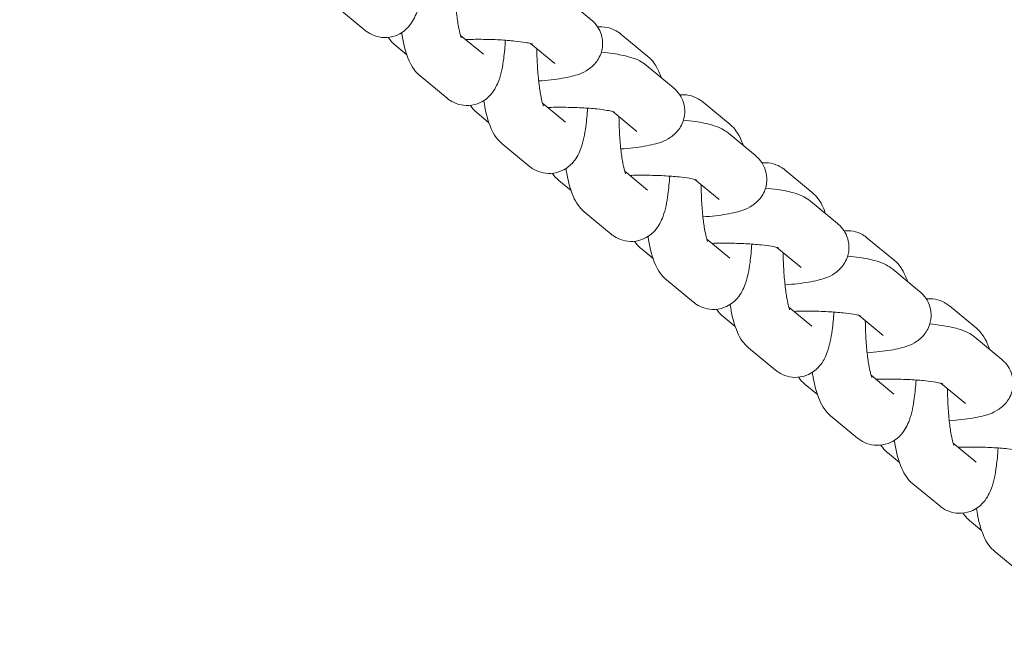
# Model space of a CAD drawing. Extents: x 0 to 15734, y 0 to 12308.
# Drawn here: x 5869 to 5938, y 9307 to 9350 of the extents above; entities that cross this region are included whole.
import ezdxf

# ---------------------------------------------------------------- set-up
doc = ezdxf.new("R2010")
doc.units = 0
doc.header["$MEASUREMENT"] = 0
doc.layers.get('0').update_dxf_attribs({"linetype": 'CONTINUOUS'})
doc.layers.get('Defpoints').update_dxf_attribs({"linetype": 'CONTINUOUS'})
doc.layers.add('B', color=3, linetype='CONTINUOUS')
doc.styles.add('KATALOG', font='PlutoSansLight.ttf')
doc.dimstyles.new('KATALOG', dxfattribs={"dimscale": 200, "dimtxt": 1.75, "dimasz": 1, "dimexe": 0, "dimexo": 0, "dimgap": 0.3, "dimtad": 1, "dimlfac": 0.001, "dimzin": 0, "dimtxsty": 'KATALOG', "dimblk1": 'KATPFEIL', "dimblk2": 'KATPFEIL', "dimsah": 1, "dimcen": 1, "dimse1": 1, "dimse2": 1, "dimclrd": 256, "dimclre": 256, "dimclrt": 3, "dimadec": 0, "dimazin": 0, "dimtfac": 1, "dimtmove": 0, "dimatfit": 3, "dimldrblk": 'KATPFEIL', "dimfxl": 1, "dimtvp": 1, "dimtolj": 1, "dimtzin": 0, "dimarcsym": 0})

# ---------------------------------------------------------------- blocks, each defined once
blk = doc.blocks.new('KATPFEIL')
at = {"layer": 'B', "ltscale": 1000}
for p, q in [((0, -1), (0, 1)), ((-1, 0), (0, 0)), ((1, 0), (0, 0))]:
    blk.add_line(p, q, dxfattribs=at)
blk = doc.blocks.new('*D5')
at = {"layer": 'B', "lineweight": -2, "ltscale": 100, "transparency": 16777216}
blk.add_line((5969.524, 6443.693), (12431.5, 6443.693), dxfattribs=at)
at = {"layer": 'Defpoints', "color": 0, "ltscale": 100, "transparency": 16777216}
for p in [(12631.5, 9728.913), (5769.524, 9427.5), (12631.5, 6443.693)]:
    blk.add_point(p, dxfattribs=at)
at = {"layer": 'B', "lineweight": -2, "ltscale": 100, "transparency": 16777216, "xscale": 200, "yscale": 200, "zscale": 200, "rotation": 180}
blk.add_blockref('KATPFEIL', (5769.524, 6443.693), dxfattribs=at)
at = {"layer": 'B', "lineweight": -2, "ltscale": 100, "transparency": 16777216, "xscale": 200, "yscale": 200, "zscale": 200}
blk.add_blockref('KATPFEIL', (12631.5, 6443.693), dxfattribs=at)
at = {"layer": 'B', "color": 3, "ltscale": 100, "transparency": 16777216, "insert": (9200.512, 6725.017), "char_height": 350, "attachment_point": 5, "style": 'KATALOG'}
blk.add_mtext('\\A1;6,86', dxfattribs=at)
blk = doc.blocks.new('831000039dMA')
at = {"color": 0, "linetype": 'Continuous', "lineweight": 0}
for p, q in [((-3366.623, -900.211), (-3368.513, -898.646)), ((-3382.497, -900.953), (-3384.387, -899.388)), ((-3374.186, -902.642), (-3375.794, -901.31)), ((-3364.535, -901.225), (-3362.645, -902.79)), ((-3380.409, -901.967), (-3379.559, -902.671)), ((-3369.174, -903.292), (-3370.873, -901.886)), ((-3360.862, -904.981), (-3362.753, -903.416)), ((-3376.737, -905.723), (-3378.627, -904.158)), ((-3368.425, -907.411), (-3370.033, -906.079)), ((-3358.774, -905.995), (-3356.884, -907.56)), ((-3374.648, -906.736), (-3373.798, -907.44)), ((-3363.413, -908.062), (-3365.112, -906.655)), ((-3355.102, -909.751), (-3356.992, -908.186)), ((-3370.976, -910.492), (-3372.866, -908.927)), ((-3362.664, -912.181), (-3364.273, -910.849)), ((-3353.014, -910.764), (-3351.123, -912.329)), ((-3368.888, -911.506), (-3368.038, -912.21)), ((-3357.653, -912.832), (-3359.352, -911.425)), ((-3349.341, -914.52), (-3351.231, -912.955)), ((-3365.215, -915.262), (-3367.105, -913.697)), ((-3356.904, -916.951), (-3358.512, -915.619)), ((-3347.253, -915.534), (-3345.363, -917.099)), ((-3363.127, -916.276), (-3362.277, -916.98)), ((-3351.892, -917.601), (-3353.591, -916.195)), ((-3343.58, -919.29), (-3345.471, -917.725)), ((-3359.455, -920.032), (-3361.345, -918.467)), ((-3351.143, -921.72), (-3352.752, -920.388)), ((-3341.492, -920.304), (-3339.602, -921.869)), ((-3357.366, -921.045), (-3356.516, -921.749)), ((-3346.131, -922.371), (-3347.83, -920.964)), ((-3337.82, -924.06), (-3339.71, -922.495)), ((-3353.694, -924.801), (-3355.584, -923.236)), ((-3345.382, -926.49), (-3346.991, -925.158)), ((-3351.606, -925.815), (-3350.756, -926.519)), ((-3340.371, -927.141), (-3342.07, -925.734)), ((-3347.933, -929.571), (-3349.823, -928.006)), ((-3339.622, -931.26), (-3341.23, -929.928)), ((-3345.845, -930.585), (-3344.995, -931.289)), ((-3342.173, -934.341), (-3344.063, -932.776)), ((-3340.084, -935.355), (-3339.234, -936.058)), ((-3336.412, -939.11), (-3338.302, -937.545))]:
    blk.add_line(p, q, dxfattribs=at)
for points, knots in [([(-3378.4, -896.882), (-3378.428, -897.336), (-3378.468, -897.766), (-3378.598, -898.724), (-3378.689, -899.208), (-3378.924, -899.861), (-3378.992, -900.024), (-3379.17, -900.351), (-3379.27, -900.512), (-3379.59, -900.879), (-3379.824, -901.097), (-3380.409, -901.368), (-3380.682, -901.445), (-3381.212, -901.476), (-3381.461, -901.446), (-3381.917, -901.317), (-3382.118, -901.217), (-3382.361, -901.06), (-3382.433, -901.006), (-3382.497, -900.953)], [5.157525, 5.157525, 5.157525, 5.157525, 5.445907, 5.445907, 5.848812, 5.848812, 5.979219, 5.979219, 6.087118, 6.087118, 6.201748, 6.201748, 6.272575, 6.272575, 6.33381, 6.33381, 6.400075, 6.400075, 6.432843, 6.432843, 6.432843, 6.432843]), ([(-3375.737, -901.48), (-3375.737, -901.48), (-3375.747, -901.456), (-3375.781, -901.358), (-3375.808, -901.267), (-3375.874, -901), (-3375.915, -900.804), (-3375.999, -900.307), (-3376.042, -899.992), (-3376.117, -899.279), (-3376.147, -898.874), (-3376.183, -898.136), (-3376.193, -897.805), (-3376.196, -897.478)], [0.394463, 0.394463, 0.394463, 0.394463, 0.510856, 0.510856, 0.672906, 0.672906, 0.889289, 0.889289, 1.150352, 1.150352, 1.436368, 1.436368, 1.660552, 1.660552, 1.660552, 1.660552]), ([(-3370.307, -904.513), (-3369.999, -904.491), (-3369.702, -904.463), (-3368.891, -904.369), (-3368.421, -904.293), (-3367.621, -904.09), (-3367.299, -904.023), (-3366.711, -903.624), (-3366.604, -903.542), (-3366.327, -903.274), (-3366.14, -903.053), (-3365.903, -902.509), (-3365.834, -902.245), (-3365.813, -901.733), (-3365.846, -901.492), (-3365.975, -901.054), (-3366.074, -900.861), (-3366.305, -900.512), (-3366.439, -900.373), (-3366.581, -900.246), (-3366.602, -900.228), (-3366.623, -900.211)], [5.174524, 5.174524, 5.174524, 5.174524, 5.374542, 5.374542, 5.750781, 5.750781, 6.06494, 6.06494, 6.12811, 6.12811, 6.217577, 6.217577, 6.276816, 6.276816, 6.327927, 6.327927, 6.382977, 6.382977, 6.452015, 6.452015, 6.464193, 6.464193, 6.464193, 6.464193]), ([(-3366.165, -900.724), (-3366.132, -900.721), (-3366.099, -900.718), (-3365.82, -900.702), (-3365.571, -900.732), (-3365.115, -900.861), (-3364.914, -900.961), (-3364.671, -901.118), (-3364.599, -901.172), (-3364.535, -901.225)], [3.1227612, 3.1227612, 3.1227612, 3.1227612, 3.1309827, 3.1309827, 3.1922172, 3.1922172, 3.2584827, 3.2584827, 3.2912506, 3.2912506, 3.2912506, 3.2912506]), ([(-3380.868, -901.454), (-3380.864, -901.46), (-3380.86, -901.466), (-3380.727, -901.666), (-3380.594, -901.805), (-3380.451, -901.931), (-3380.43, -901.95), (-3380.409, -901.967)], [3.23923453, 3.23923453, 3.23923453, 3.23923453, 3.24138478, 3.24138478, 3.31042237, 3.31042237, 3.32260062, 3.32260062, 3.32260062, 3.32260062]), ([(-3378.627, -904.158), (-3378.816, -904.001), (-3378.943, -903.85), (-3379.212, -903.485), (-3379.311, -903.287), (-3379.643, -902.536), (-3379.766, -901.992), (-3379.893, -901.269), (-3379.906, -901.194), (-3379.918, -901.118)], [0.149658, 0.149658, 0.149658, 0.149658, 0.2460652, 0.2460652, 0.4040842, 0.4040842, 0.8664664, 0.8664664, 0.9194725, 0.9194725, 0.9194725, 0.9194725]), ([(-3372.64, -901.652), (-3372.667, -902.105), (-3372.707, -902.536), (-3372.837, -903.493), (-3372.928, -903.977), (-3373.163, -904.631), (-3373.231, -904.794), (-3373.409, -905.121), (-3373.509, -905.282), (-3373.829, -905.649), (-3374.063, -905.867), (-3374.648, -906.138), (-3374.921, -906.214), (-3375.451, -906.246), (-3375.7, -906.216), (-3376.157, -906.087), (-3376.358, -905.987), (-3376.601, -905.829), (-3376.672, -905.776), (-3376.737, -905.723)], [5.157525, 5.157525, 5.157525, 5.157525, 5.445907, 5.445907, 5.848812, 5.848812, 5.979219, 5.979219, 6.087118, 6.087118, 6.201748, 6.201748, 6.272575, 6.272575, 6.33381, 6.33381, 6.400075, 6.400075, 6.432843, 6.432843, 6.432843, 6.432843]), ([(-3370.761, -901.918), (-3370.761, -901.918), (-3370.764, -901.918), (-3370.784, -901.911), (-3370.827, -901.897), (-3370.978, -901.859), (-3371.105, -901.832), (-3371.459, -901.772), (-3371.706, -901.738), (-3372.305, -901.675), (-3372.667, -901.647), (-3373.461, -901.605), (-3373.896, -901.592), (-3374.705, -901.587), (-3375.079, -901.591), (-3375.44, -901.603)], [0.382828, 0.382828, 0.382828, 0.382828, 0.417378, 0.417378, 0.546917, 0.546917, 0.730042, 0.730042, 0.969211, 0.969211, 1.246186, 1.246186, 1.540875, 1.540875, 1.792149, 1.792149, 1.792149, 1.792149]), ([(-3369.976, -906.249), (-3369.976, -906.249), (-3369.986, -906.226), (-3370.02, -906.127), (-3370.047, -906.037), (-3370.114, -905.769), (-3370.154, -905.574), (-3370.239, -905.077), (-3370.281, -904.762), (-3370.356, -904.048), (-3370.387, -903.644), (-3370.423, -902.905), (-3370.432, -902.575), (-3370.435, -902.248)], [0.394463, 0.394463, 0.394463, 0.394463, 0.510856, 0.510856, 0.672906, 0.672906, 0.889289, 0.889289, 1.150352, 1.150352, 1.436368, 1.436368, 1.660552, 1.660552, 1.660552, 1.660552]), ([(-3362.753, -903.416), (-3362.928, -903.271), (-3363.079, -903.182), (-3363.484, -902.971), (-3363.707, -902.897), (-3364.297, -902.726), (-3364.67, -902.653), (-3365.346, -902.552), (-3365.621, -902.519), (-3365.911, -902.49)], [0.181008, 0.181008, 0.181008, 0.181008, 0.2834658, 0.2834658, 0.4829642, 0.4829642, 0.7971234, 0.7971234, 0.9940309, 0.9940309, 0.9940309, 0.9940309]), ([(-3362.645, -902.79), (-3362.456, -902.947), (-3362.328, -903.098), (-3362.06, -903.463), (-3361.961, -903.66), (-3361.813, -903.995), (-3361.76, -904.135), (-3361.713, -904.277)], [3.2912506, 3.2912506, 3.2912506, 3.2912506, 3.3876578, 3.3876578, 3.5456769, 3.5456769, 3.6641965, 3.6641965, 3.6641965, 3.6641965]), ([(-3364.546, -909.283), (-3364.238, -909.26), (-3363.941, -909.233), (-3363.13, -909.139), (-3362.661, -909.063), (-3361.86, -908.859), (-3361.539, -908.793), (-3360.95, -908.393), (-3360.844, -908.312), (-3360.566, -908.044), (-3360.379, -907.823), (-3360.142, -907.279), (-3360.074, -907.014), (-3360.052, -906.502), (-3360.085, -906.262), (-3360.215, -905.824), (-3360.313, -905.631), (-3360.545, -905.281), (-3360.678, -905.143), (-3360.821, -905.016), (-3360.842, -904.998), (-3360.862, -904.981)], [5.174524, 5.174524, 5.174524, 5.174524, 5.374542, 5.374542, 5.750781, 5.750781, 6.06494, 6.06494, 6.12811, 6.12811, 6.217577, 6.217577, 6.276816, 6.276816, 6.327927, 6.327927, 6.382977, 6.382977, 6.452015, 6.452015, 6.464193, 6.464193, 6.464193, 6.464193]), ([(-3360.404, -905.494), (-3360.371, -905.491), (-3360.338, -905.488), (-3360.06, -905.471), (-3359.811, -905.502), (-3359.354, -905.63), (-3359.153, -905.731), (-3358.91, -905.888), (-3358.839, -905.942), (-3358.774, -905.995)], [3.1227612, 3.1227612, 3.1227612, 3.1227612, 3.1309827, 3.1309827, 3.1922172, 3.1922172, 3.2584827, 3.2584827, 3.2912506, 3.2912506, 3.2912506, 3.2912506]), ([(-3375.107, -906.223), (-3375.103, -906.229), (-3375.099, -906.235), (-3374.966, -906.436), (-3374.833, -906.574), (-3374.69, -906.701), (-3374.669, -906.719), (-3374.648, -906.736)], [3.23923453, 3.23923453, 3.23923453, 3.23923453, 3.24138478, 3.24138478, 3.31042237, 3.31042237, 3.32260062, 3.32260062, 3.32260062, 3.32260062]), ([(-3372.866, -908.927), (-3373.055, -908.771), (-3373.183, -908.619), (-3373.451, -908.255), (-3373.55, -908.057), (-3373.882, -907.306), (-3374.005, -906.762), (-3374.133, -906.039), (-3374.145, -905.964), (-3374.158, -905.888)], [0.149658, 0.149658, 0.149658, 0.149658, 0.2460652, 0.2460652, 0.4040842, 0.4040842, 0.8664664, 0.8664664, 0.9194725, 0.9194725, 0.9194725, 0.9194725]), ([(-3366.879, -906.421), (-3366.906, -906.875), (-3366.947, -907.305), (-3367.077, -908.263), (-3367.168, -908.747), (-3367.403, -909.401), (-3367.47, -909.563), (-3367.648, -909.891), (-3367.748, -910.052), (-3368.068, -910.418), (-3368.303, -910.637), (-3368.888, -910.908), (-3369.161, -910.984), (-3369.691, -911.016), (-3369.94, -910.985), (-3370.396, -910.857), (-3370.597, -910.756), (-3370.84, -910.599), (-3370.912, -910.545), (-3370.976, -910.492)], [5.157525, 5.157525, 5.157525, 5.157525, 5.445907, 5.445907, 5.848812, 5.848812, 5.979219, 5.979219, 6.087118, 6.087118, 6.201748, 6.201748, 6.272575, 6.272575, 6.33381, 6.33381, 6.400075, 6.400075, 6.432843, 6.432843, 6.432843, 6.432843]), ([(-3365.001, -906.688), (-3365.001, -906.688), (-3365.003, -906.687), (-3365.023, -906.68), (-3365.066, -906.667), (-3365.218, -906.629), (-3365.344, -906.602), (-3365.699, -906.542), (-3365.945, -906.508), (-3366.544, -906.445), (-3366.907, -906.416), (-3367.701, -906.374), (-3368.135, -906.362), (-3368.944, -906.356), (-3369.318, -906.361), (-3369.679, -906.373)], [0.382828, 0.382828, 0.382828, 0.382828, 0.417378, 0.417378, 0.546917, 0.546917, 0.730042, 0.730042, 0.969211, 0.969211, 1.246186, 1.246186, 1.540875, 1.540875, 1.792149, 1.792149, 1.792149, 1.792149]), ([(-3364.215, -911.019), (-3364.215, -911.019), (-3364.226, -910.995), (-3364.259, -910.897), (-3364.287, -910.806), (-3364.353, -910.539), (-3364.394, -910.343), (-3364.478, -909.847), (-3364.521, -909.532), (-3364.595, -908.818), (-3364.626, -908.414), (-3364.662, -907.675), (-3364.672, -907.344), (-3364.674, -907.018)], [0.394463, 0.394463, 0.394463, 0.394463, 0.510856, 0.510856, 0.672906, 0.672906, 0.889289, 0.889289, 1.150352, 1.150352, 1.436368, 1.436368, 1.660552, 1.660552, 1.660552, 1.660552]), ([(-3356.992, -908.186), (-3357.167, -908.041), (-3357.318, -907.952), (-3357.723, -907.741), (-3357.946, -907.667), (-3358.537, -907.495), (-3358.909, -907.423), (-3359.585, -907.322), (-3359.861, -907.288), (-3360.15, -907.259)], [0.181008, 0.181008, 0.181008, 0.181008, 0.2834658, 0.2834658, 0.4829642, 0.4829642, 0.7971234, 0.7971234, 0.9940309, 0.9940309, 0.9940309, 0.9940309]), ([(-3356.884, -907.56), (-3356.695, -907.716), (-3356.567, -907.868), (-3356.299, -908.232), (-3356.2, -908.43), (-3356.052, -908.765), (-3355.999, -908.905), (-3355.952, -909.047)], [3.2912506, 3.2912506, 3.2912506, 3.2912506, 3.3876578, 3.3876578, 3.5456769, 3.5456769, 3.6641965, 3.6641965, 3.6641965, 3.6641965]), ([(-3358.786, -914.052), (-3358.477, -914.03), (-3358.181, -914.002), (-3357.37, -913.908), (-3356.9, -913.833), (-3356.099, -913.629), (-3355.778, -913.563), (-3355.19, -913.163), (-3355.083, -913.081), (-3354.805, -912.814), (-3354.618, -912.593), (-3354.382, -912.049), (-3354.313, -911.784), (-3354.292, -911.272), (-3354.324, -911.032), (-3354.454, -910.593), (-3354.553, -910.4), (-3354.784, -910.051), (-3354.917, -909.913), (-3355.06, -909.786), (-3355.081, -909.768), (-3355.102, -909.751)], [5.174524, 5.174524, 5.174524, 5.174524, 5.374542, 5.374542, 5.750781, 5.750781, 6.06494, 6.06494, 6.12811, 6.12811, 6.217577, 6.217577, 6.276816, 6.276816, 6.327927, 6.327927, 6.382977, 6.382977, 6.452015, 6.452015, 6.464193, 6.464193, 6.464193, 6.464193]), ([(-3354.643, -910.264), (-3354.611, -910.26), (-3354.578, -910.258), (-3354.299, -910.241), (-3354.05, -910.271), (-3353.594, -910.4), (-3353.393, -910.5), (-3353.15, -910.658), (-3353.078, -910.711), (-3353.014, -910.764)], [3.1227612, 3.1227612, 3.1227612, 3.1227612, 3.1309827, 3.1309827, 3.1922172, 3.1922172, 3.2584827, 3.2584827, 3.2912506, 3.2912506, 3.2912506, 3.2912506]), ([(-3369.346, -910.993), (-3369.342, -910.999), (-3369.338, -911.005), (-3369.206, -911.206), (-3369.072, -911.344), (-3368.93, -911.471), (-3368.909, -911.489), (-3368.888, -911.506)], [3.23923453, 3.23923453, 3.23923453, 3.23923453, 3.24138478, 3.24138478, 3.31042237, 3.31042237, 3.32260062, 3.32260062, 3.32260062, 3.32260062]), ([(-3367.105, -913.697), (-3367.294, -913.54), (-3367.422, -913.389), (-3367.69, -913.024), (-3367.79, -912.827), (-3368.122, -912.076), (-3368.245, -911.531), (-3368.372, -910.809), (-3368.385, -910.734), (-3368.397, -910.657)], [0.149658, 0.149658, 0.149658, 0.149658, 0.2460652, 0.2460652, 0.4040842, 0.4040842, 0.8664664, 0.8664664, 0.9194725, 0.9194725, 0.9194725, 0.9194725]), ([(-3359.24, -911.458), (-3359.24, -911.458), (-3359.242, -911.457), (-3359.262, -911.45), (-3359.306, -911.436), (-3359.457, -911.399), (-3359.584, -911.372), (-3359.938, -911.311), (-3360.185, -911.278), (-3360.783, -911.214), (-3361.146, -911.186), (-3361.94, -911.144), (-3362.374, -911.131), (-3363.183, -911.126), (-3363.557, -911.131), (-3363.919, -911.142)], [0.382828, 0.382828, 0.382828, 0.382828, 0.417378, 0.417378, 0.546917, 0.546917, 0.730042, 0.730042, 0.969211, 0.969211, 1.246186, 1.246186, 1.540875, 1.540875, 1.792149, 1.792149, 1.792149, 1.792149]), ([(-3361.118, -911.191), (-3361.146, -911.645), (-3361.186, -912.075), (-3361.316, -913.033), (-3361.407, -913.517), (-3361.642, -914.17), (-3361.71, -914.333), (-3361.888, -914.661), (-3361.988, -914.821), (-3362.308, -915.188), (-3362.542, -915.406), (-3363.127, -915.677), (-3363.4, -915.754), (-3363.93, -915.785), (-3364.179, -915.755), (-3364.635, -915.626), (-3364.836, -915.526), (-3365.079, -915.369), (-3365.151, -915.315), (-3365.215, -915.262)], [5.157525, 5.157525, 5.157525, 5.157525, 5.445907, 5.445907, 5.848812, 5.848812, 5.979219, 5.979219, 6.087118, 6.087118, 6.201748, 6.201748, 6.272575, 6.272575, 6.33381, 6.33381, 6.400075, 6.400075, 6.432843, 6.432843, 6.432843, 6.432843]), ([(-3358.455, -915.789), (-3358.455, -915.789), (-3358.465, -915.765), (-3358.499, -915.667), (-3358.526, -915.576), (-3358.592, -915.309), (-3358.633, -915.113), (-3358.717, -914.616), (-3358.76, -914.301), (-3358.835, -913.588), (-3358.865, -913.183), (-3358.901, -912.445), (-3358.911, -912.114), (-3358.914, -911.787)], [0.394463, 0.394463, 0.394463, 0.394463, 0.510856, 0.510856, 0.672906, 0.672906, 0.889289, 0.889289, 1.150352, 1.150352, 1.436368, 1.436368, 1.660552, 1.660552, 1.660552, 1.660552]), ([(-3351.231, -912.955), (-3351.406, -912.81), (-3351.557, -912.722), (-3351.962, -912.511), (-3352.186, -912.436), (-3352.776, -912.265), (-3353.148, -912.193), (-3353.825, -912.092), (-3354.1, -912.058), (-3354.389, -912.029)], [0.181008, 0.181008, 0.181008, 0.181008, 0.2834658, 0.2834658, 0.4829642, 0.4829642, 0.7971234, 0.7971234, 0.9940309, 0.9940309, 0.9940309, 0.9940309]), ([(-3351.123, -912.329), (-3350.934, -912.486), (-3350.807, -912.637), (-3350.539, -913.002), (-3350.439, -913.2), (-3350.291, -913.534), (-3350.239, -913.674), (-3350.191, -913.816)], [3.2912506, 3.2912506, 3.2912506, 3.2912506, 3.3876578, 3.3876578, 3.5456769, 3.5456769, 3.6641965, 3.6641965, 3.6641965, 3.6641965]), ([(-3353.025, -918.822), (-3352.717, -918.8), (-3352.42, -918.772), (-3351.609, -918.678), (-3351.139, -918.603), (-3350.339, -918.399), (-3350.017, -918.332), (-3349.429, -917.933), (-3349.322, -917.851), (-3349.045, -917.583), (-3348.858, -917.363), (-3348.621, -916.818), (-3348.552, -916.554), (-3348.531, -916.042), (-3348.564, -915.801), (-3348.693, -915.363), (-3348.792, -915.17), (-3349.023, -914.821), (-3349.157, -914.682), (-3349.299, -914.556), (-3349.32, -914.537), (-3349.341, -914.52)], [5.174524, 5.174524, 5.174524, 5.174524, 5.374542, 5.374542, 5.750781, 5.750781, 6.06494, 6.06494, 6.12811, 6.12811, 6.217577, 6.217577, 6.276816, 6.276816, 6.327927, 6.327927, 6.382977, 6.382977, 6.452015, 6.452015, 6.464193, 6.464193, 6.464193, 6.464193]), ([(-3348.883, -915.033), (-3348.85, -915.03), (-3348.817, -915.027), (-3348.538, -915.011), (-3348.289, -915.041), (-3347.833, -915.17), (-3347.632, -915.27), (-3347.389, -915.427), (-3347.317, -915.481), (-3347.253, -915.534)], [3.1227612, 3.1227612, 3.1227612, 3.1227612, 3.1309827, 3.1309827, 3.1922172, 3.1922172, 3.2584827, 3.2584827, 3.2912506, 3.2912506, 3.2912506, 3.2912506]), ([(-3363.586, -915.763), (-3363.582, -915.769), (-3363.578, -915.775), (-3363.445, -915.975), (-3363.312, -916.114), (-3363.169, -916.241), (-3363.148, -916.259), (-3363.127, -916.276)], [3.23923453, 3.23923453, 3.23923453, 3.23923453, 3.24138478, 3.24138478, 3.31042237, 3.31042237, 3.32260062, 3.32260062, 3.32260062, 3.32260062]), ([(-3361.345, -918.467), (-3361.534, -918.31), (-3361.661, -918.159), (-3361.93, -917.794), (-3362.029, -917.597), (-3362.361, -916.845), (-3362.484, -916.301), (-3362.611, -915.579), (-3362.624, -915.503), (-3362.636, -915.427)], [0.149658, 0.149658, 0.149658, 0.149658, 0.2460652, 0.2460652, 0.4040842, 0.4040842, 0.8664664, 0.8664664, 0.9194725, 0.9194725, 0.9194725, 0.9194725]), ([(-3355.358, -915.961), (-3355.385, -916.414), (-3355.425, -916.845), (-3355.555, -917.802), (-3355.646, -918.286), (-3355.881, -918.94), (-3355.949, -919.103), (-3356.127, -919.43), (-3356.227, -919.591), (-3356.547, -919.958), (-3356.781, -920.176), (-3357.366, -920.447), (-3357.639, -920.523), (-3358.169, -920.555), (-3358.418, -920.525), (-3358.875, -920.396), (-3359.076, -920.296), (-3359.319, -920.138), (-3359.39, -920.085), (-3359.455, -920.032)], [5.157525, 5.157525, 5.157525, 5.157525, 5.445907, 5.445907, 5.848812, 5.848812, 5.979219, 5.979219, 6.087118, 6.087118, 6.201748, 6.201748, 6.272575, 6.272575, 6.33381, 6.33381, 6.400075, 6.400075, 6.432843, 6.432843, 6.432843, 6.432843]), ([(-3353.479, -916.227), (-3353.479, -916.227), (-3353.482, -916.227), (-3353.502, -916.22), (-3353.545, -916.206), (-3353.696, -916.168), (-3353.823, -916.141), (-3354.177, -916.081), (-3354.424, -916.047), (-3355.023, -915.984), (-3355.385, -915.956), (-3356.179, -915.914), (-3356.614, -915.901), (-3357.423, -915.896), (-3357.797, -915.9), (-3358.158, -915.912)], [0.382828, 0.382828, 0.382828, 0.382828, 0.417378, 0.417378, 0.546917, 0.546917, 0.730042, 0.730042, 0.969211, 0.969211, 1.246186, 1.246186, 1.540875, 1.540875, 1.792149, 1.792149, 1.792149, 1.792149]), ([(-3352.694, -920.558), (-3352.694, -920.558), (-3352.704, -920.535), (-3352.738, -920.436), (-3352.765, -920.346), (-3352.832, -920.078), (-3352.872, -919.883), (-3352.957, -919.386), (-3352.999, -919.071), (-3353.074, -918.357), (-3353.105, -917.953), (-3353.141, -917.214), (-3353.15, -916.884), (-3353.153, -916.557)], [0.394463, 0.394463, 0.394463, 0.394463, 0.510856, 0.510856, 0.672906, 0.672906, 0.889289, 0.889289, 1.150352, 1.150352, 1.436368, 1.436368, 1.660552, 1.660552, 1.660552, 1.660552]), ([(-3345.471, -917.725), (-3345.646, -917.58), (-3345.797, -917.491), (-3346.202, -917.28), (-3346.425, -917.206), (-3347.015, -917.035), (-3347.388, -916.963), (-3348.064, -916.861), (-3348.339, -916.828), (-3348.629, -916.799)], [0.181008, 0.181008, 0.181008, 0.181008, 0.2834658, 0.2834658, 0.4829642, 0.4829642, 0.7971234, 0.7971234, 0.9940309, 0.9940309, 0.9940309, 0.9940309]), ([(-3345.363, -917.099), (-3345.174, -917.256), (-3345.046, -917.407), (-3344.778, -917.772), (-3344.679, -917.969), (-3344.531, -918.304), (-3344.478, -918.444), (-3344.431, -918.586)], [3.2912506, 3.2912506, 3.2912506, 3.2912506, 3.3876578, 3.3876578, 3.5456769, 3.5456769, 3.6641965, 3.6641965, 3.6641965, 3.6641965]), ([(-3347.264, -923.592), (-3346.956, -923.569), (-3346.659, -923.542), (-3345.848, -923.448), (-3345.379, -923.372), (-3344.578, -923.168), (-3344.257, -923.102), (-3343.668, -922.702), (-3343.562, -922.621), (-3343.284, -922.353), (-3343.097, -922.132), (-3342.86, -921.588), (-3342.792, -921.323), (-3342.77, -920.812), (-3342.803, -920.571), (-3342.933, -920.133), (-3343.031, -919.94), (-3343.263, -919.59), (-3343.396, -919.452), (-3343.539, -919.325), (-3343.56, -919.307), (-3343.58, -919.29)], [5.174524, 5.174524, 5.174524, 5.174524, 5.374542, 5.374542, 5.750781, 5.750781, 6.06494, 6.06494, 6.12811, 6.12811, 6.217577, 6.217577, 6.276816, 6.276816, 6.327927, 6.327927, 6.382977, 6.382977, 6.452015, 6.452015, 6.464193, 6.464193, 6.464193, 6.464193]), ([(-3343.122, -919.803), (-3343.089, -919.8), (-3343.056, -919.797), (-3342.778, -919.78), (-3342.529, -919.811), (-3342.072, -919.939), (-3341.871, -920.04), (-3341.628, -920.197), (-3341.557, -920.251), (-3341.492, -920.304)], [3.1227612, 3.1227612, 3.1227612, 3.1227612, 3.1309827, 3.1309827, 3.1922172, 3.1922172, 3.2584827, 3.2584827, 3.2912506, 3.2912506, 3.2912506, 3.2912506]), ([(-3357.825, -920.532), (-3357.821, -920.538), (-3357.817, -920.545), (-3357.684, -920.745), (-3357.551, -920.883), (-3357.408, -921.01), (-3357.387, -921.028), (-3357.366, -921.045)], [3.23923453, 3.23923453, 3.23923453, 3.23923453, 3.24138478, 3.24138478, 3.31042237, 3.31042237, 3.32260062, 3.32260062, 3.32260062, 3.32260062]), ([(-3355.584, -923.236), (-3355.773, -923.08), (-3355.901, -922.929), (-3356.169, -922.564), (-3356.268, -922.366), (-3356.6, -921.615), (-3356.723, -921.071), (-3356.851, -920.348), (-3356.863, -920.273), (-3356.876, -920.197)], [0.149658, 0.149658, 0.149658, 0.149658, 0.2460652, 0.2460652, 0.4040842, 0.4040842, 0.8664664, 0.8664664, 0.9194725, 0.9194725, 0.9194725, 0.9194725]), ([(-3349.597, -920.73), (-3349.624, -921.184), (-3349.665, -921.614), (-3349.795, -922.572), (-3349.886, -923.056), (-3350.121, -923.71), (-3350.188, -923.873), (-3350.366, -924.2), (-3350.466, -924.361), (-3350.787, -924.727), (-3351.021, -924.946), (-3351.606, -925.217), (-3351.879, -925.293), (-3352.409, -925.325), (-3352.658, -925.294), (-3353.114, -925.166), (-3353.315, -925.065), (-3353.558, -924.908), (-3353.63, -924.854), (-3353.694, -924.801)], [5.157525, 5.157525, 5.157525, 5.157525, 5.445907, 5.445907, 5.848812, 5.848812, 5.979219, 5.979219, 6.087118, 6.087118, 6.201748, 6.201748, 6.272575, 6.272575, 6.33381, 6.33381, 6.400075, 6.400075, 6.432843, 6.432843, 6.432843, 6.432843]), ([(-3347.719, -920.997), (-3347.719, -920.997), (-3347.721, -920.996), (-3347.741, -920.989), (-3347.784, -920.976), (-3347.936, -920.938), (-3348.062, -920.911), (-3348.417, -920.851), (-3348.663, -920.817), (-3349.262, -920.754), (-3349.625, -920.725), (-3350.419, -920.683), (-3350.853, -920.671), (-3351.662, -920.665), (-3352.036, -920.67), (-3352.397, -920.682)], [0.382828, 0.382828, 0.382828, 0.382828, 0.417378, 0.417378, 0.546917, 0.546917, 0.730042, 0.730042, 0.969211, 0.969211, 1.246186, 1.246186, 1.540875, 1.540875, 1.792149, 1.792149, 1.792149, 1.792149]), ([(-3346.933, -925.328), (-3346.933, -925.328), (-3346.944, -925.304), (-3346.977, -925.206), (-3347.005, -925.115), (-3347.071, -924.848), (-3347.112, -924.652), (-3347.196, -924.156), (-3347.239, -923.841), (-3347.313, -923.127), (-3347.344, -922.723), (-3347.38, -921.984), (-3347.39, -921.653), (-3347.392, -921.327)], [0.394463, 0.394463, 0.394463, 0.394463, 0.510856, 0.510856, 0.672906, 0.672906, 0.889289, 0.889289, 1.150352, 1.150352, 1.436368, 1.436368, 1.660552, 1.660552, 1.660552, 1.660552]), ([(-3339.71, -922.495), (-3339.885, -922.35), (-3340.036, -922.261), (-3340.441, -922.05), (-3340.664, -921.976), (-3341.255, -921.804), (-3341.627, -921.732), (-3342.303, -921.631), (-3342.579, -921.597), (-3342.868, -921.568)], [0.181008, 0.181008, 0.181008, 0.181008, 0.2834658, 0.2834658, 0.4829642, 0.4829642, 0.7971234, 0.7971234, 0.9940309, 0.9940309, 0.9940309, 0.9940309]), ([(-3339.602, -921.869), (-3339.413, -922.025), (-3339.285, -922.177), (-3339.017, -922.541), (-3338.918, -922.739), (-3338.77, -923.074), (-3338.718, -923.214), (-3338.67, -923.356)], [3.2912506, 3.2912506, 3.2912506, 3.2912506, 3.3876578, 3.3876578, 3.5456769, 3.5456769, 3.6641965, 3.6641965, 3.6641965, 3.6641965]), ([(-3341.504, -928.362), (-3341.195, -928.339), (-3340.899, -928.311), (-3340.088, -928.217), (-3339.618, -928.142), (-3338.817, -927.938), (-3338.496, -927.872), (-3337.908, -927.472), (-3337.801, -927.39), (-3337.523, -927.123), (-3337.336, -926.902), (-3337.1, -926.358), (-3337.031, -926.093), (-3337.01, -925.581), (-3337.042, -925.341), (-3337.172, -924.902), (-3337.271, -924.71), (-3337.502, -924.36), (-3337.635, -924.222), (-3337.778, -924.095), (-3337.799, -924.077), (-3337.82, -924.06)], [5.174524, 5.174524, 5.174524, 5.174524, 5.374542, 5.374542, 5.750781, 5.750781, 6.06494, 6.06494, 6.12811, 6.12811, 6.217577, 6.217577, 6.276816, 6.276816, 6.327927, 6.327927, 6.382977, 6.382977, 6.452015, 6.452015, 6.464193, 6.464193, 6.464193, 6.464193]), ([(-3352.064, -925.302), (-3352.06, -925.308), (-3352.056, -925.314), (-3351.924, -925.515), (-3351.79, -925.653), (-3351.648, -925.78), (-3351.627, -925.798), (-3351.606, -925.815)], [3.23923453, 3.23923453, 3.23923453, 3.23923453, 3.24138478, 3.24138478, 3.31042237, 3.31042237, 3.32260062, 3.32260062, 3.32260062, 3.32260062]), ([(-3349.823, -928.006), (-3350.013, -927.849), (-3350.14, -927.698), (-3350.408, -927.333), (-3350.508, -927.136), (-3350.84, -926.385), (-3350.963, -925.84), (-3351.09, -925.118), (-3351.103, -925.043), (-3351.115, -924.966)], [0.149658, 0.149658, 0.149658, 0.149658, 0.2460652, 0.2460652, 0.4040842, 0.4040842, 0.8664664, 0.8664664, 0.9194725, 0.9194725, 0.9194725, 0.9194725]), ([(-3343.836, -925.5), (-3343.864, -925.954), (-3343.904, -926.384), (-3344.034, -927.342), (-3344.125, -927.826), (-3344.36, -928.479), (-3344.428, -928.642), (-3344.606, -928.97), (-3344.706, -929.13), (-3345.026, -929.497), (-3345.26, -929.715), (-3345.845, -929.986), (-3346.118, -930.063), (-3346.648, -930.094), (-3346.897, -930.064), (-3347.353, -929.935), (-3347.554, -929.835), (-3347.797, -929.678), (-3347.869, -929.624), (-3347.933, -929.571)], [5.157525, 5.157525, 5.157525, 5.157525, 5.445907, 5.445907, 5.848812, 5.848812, 5.979219, 5.979219, 6.087118, 6.087118, 6.201748, 6.201748, 6.272575, 6.272575, 6.33381, 6.33381, 6.400075, 6.400075, 6.432843, 6.432843, 6.432843, 6.432843]), ([(-3341.958, -925.767), (-3341.958, -925.767), (-3341.96, -925.766), (-3341.98, -925.759), (-3342.024, -925.745), (-3342.175, -925.708), (-3342.302, -925.681), (-3342.656, -925.62), (-3342.903, -925.587), (-3343.501, -925.523), (-3343.864, -925.495), (-3344.658, -925.453), (-3345.092, -925.44), (-3345.901, -925.435), (-3346.275, -925.44), (-3346.637, -925.451)], [0.382828, 0.382828, 0.382828, 0.382828, 0.417378, 0.417378, 0.546917, 0.546917, 0.730042, 0.730042, 0.969211, 0.969211, 1.246186, 1.246186, 1.540875, 1.540875, 1.792149, 1.792149, 1.792149, 1.792149]), ([(-3341.173, -930.098), (-3341.173, -930.098), (-3341.183, -930.074), (-3341.217, -929.976), (-3341.244, -929.885), (-3341.31, -929.618), (-3341.351, -929.422), (-3341.435, -928.925), (-3341.478, -928.61), (-3341.553, -927.897), (-3341.583, -927.492), (-3341.619, -926.754), (-3341.629, -926.423), (-3341.632, -926.097)], [0.394463, 0.394463, 0.394463, 0.394463, 0.510856, 0.510856, 0.672906, 0.672906, 0.889289, 0.889289, 1.150352, 1.150352, 1.436368, 1.436368, 1.660552, 1.660552, 1.660552, 1.660552]), ([(-3344.063, -932.776), (-3344.252, -932.619), (-3344.379, -932.468), (-3344.648, -932.103), (-3344.747, -931.906), (-3345.079, -931.154), (-3345.202, -930.61), (-3345.329, -929.888), (-3345.342, -929.812), (-3345.354, -929.736)], [0.149658, 0.149658, 0.149658, 0.149658, 0.2460652, 0.2460652, 0.4040842, 0.4040842, 0.8664664, 0.8664664, 0.9194725, 0.9194725, 0.9194725, 0.9194725]), ([(-3346.304, -930.072), (-3346.3, -930.078), (-3346.296, -930.084), (-3346.163, -930.284), (-3346.03, -930.423), (-3345.887, -930.55), (-3345.866, -930.568), (-3345.845, -930.585)], [3.23923453, 3.23923453, 3.23923453, 3.23923453, 3.24138478, 3.24138478, 3.31042237, 3.31042237, 3.32260062, 3.32260062, 3.32260062, 3.32260062]), ([(-3338.076, -930.27), (-3338.103, -930.724), (-3338.143, -931.154), (-3338.273, -932.111), (-3338.364, -932.595), (-3338.599, -933.249), (-3338.667, -933.412), (-3338.845, -933.739), (-3338.945, -933.9), (-3339.265, -934.267), (-3339.499, -934.485), (-3340.084, -934.756), (-3340.357, -934.833), (-3340.887, -934.864), (-3341.136, -934.834), (-3341.593, -934.705), (-3341.794, -934.605), (-3342.037, -934.447), (-3342.108, -934.394), (-3342.173, -934.341)], [5.157525, 5.157525, 5.157525, 5.157525, 5.445907, 5.445907, 5.848812, 5.848812, 5.979219, 5.979219, 6.087118, 6.087118, 6.201748, 6.201748, 6.272575, 6.272575, 6.33381, 6.33381, 6.400075, 6.400075, 6.432843, 6.432843, 6.432843, 6.432843]), ([(-3336.197, -930.536), (-3336.197, -930.536), (-3336.2, -930.536), (-3336.22, -930.529), (-3336.263, -930.515), (-3336.414, -930.477), (-3336.541, -930.451), (-3336.895, -930.39), (-3337.142, -930.356), (-3337.741, -930.293), (-3338.103, -930.265), (-3338.897, -930.223), (-3339.332, -930.21), (-3340.141, -930.205), (-3340.515, -930.209), (-3340.876, -930.221)], [0.382828, 0.382828, 0.382828, 0.382828, 0.417378, 0.417378, 0.546917, 0.546917, 0.730042, 0.730042, 0.969211, 0.969211, 1.246186, 1.246186, 1.540875, 1.540875, 1.792149, 1.792149, 1.792149, 1.792149]), ([(-3338.302, -937.545), (-3338.491, -937.389), (-3338.619, -937.238), (-3338.887, -936.873), (-3338.986, -936.675), (-3339.318, -935.924), (-3339.441, -935.38), (-3339.569, -934.657), (-3339.581, -934.582), (-3339.594, -934.506)], [0.149658, 0.149658, 0.149658, 0.149658, 0.2460652, 0.2460652, 0.4040842, 0.4040842, 0.8664664, 0.8664664, 0.9194725, 0.9194725, 0.9194725, 0.9194725]), ([(-3340.543, -934.841), (-3340.539, -934.847), (-3340.535, -934.854), (-3340.402, -935.054), (-3340.269, -935.192), (-3340.126, -935.319), (-3340.105, -935.337), (-3340.084, -935.355)], [3.23923453, 3.23923453, 3.23923453, 3.23923453, 3.24138478, 3.24138478, 3.31042237, 3.31042237, 3.32260062, 3.32260062, 3.32260062, 3.32260062])]:
    blk.add_open_spline(points, degree=3, knots=knots, dxfattribs=at)
blk = doc.blocks.new('*D4')
at = {"layer": 'B', "lineweight": -2, "ltscale": 100, "transparency": 16777216}
for p, q in [((14934.369, 10408), (14934.369, 8943.693)), ((4469.524, 5843.693), (13934.369, 5843.693))]:
    blk.add_line(p, q, dxfattribs=at)
at = {"layer": 'Defpoints', "color": 0, "ltscale": 100, "transparency": 16777216}
for p in [(9756.726, 10608), (14134.369, 9849), (4269.524, 9450), (11191.151, 8743.693), (14934.369, 8743.693), (14134.369, 5843.693)]:
    blk.add_point(p, dxfattribs=at)
at = {"layer": 'B', "lineweight": -2, "ltscale": 100, "transparency": 16777216, "xscale": 200, "yscale": 200, "zscale": 200}
for p, rotation in [((14934.369, 10608), 90), ((14934.369, 8743.693), 270), ((4269.524, 5843.693), 180)]:
    blk.add_blockref('KATPFEIL', p, dxfattribs=dict(at, rotation=rotation))
blk.add_blockref('KATPFEIL', (14134.369, 5843.693), dxfattribs=at)
at = {"layer": 'B', "color": 3, "ltscale": 100, "transparency": 16777216, "insert": (14653.045, 9675.847), "char_height": 350, "attachment_point": 5, "rotation": 90, "style": 'KATALOG'}
blk.add_mtext('\\A1;1,86', dxfattribs=at)
at = {"layer": 'B', "color": 3, "ltscale": 100, "transparency": 16777216, "insert": (9201.946, 6125.017), "char_height": 350, "attachment_point": 5, "style": 'KATALOG'}
blk.add_mtext('\\A1;9,86', dxfattribs=at)

msp = doc.modelspace()

# ---------------------------------------------------------------- block references
at = {"color": 3}
msp.add_blockref('831000039dMA', (9275.831, 10250), dxfattribs=at)

# ---------------------------------------------------------------- dimensions: what is measured, and where the dimension line sits
at = {"layer": 'B', "ltscale": 100}
dim = msp.add_linear_dim(base=(14934.369, 8743.693), p1=(9756.726, 10608), p2=(11191.151, 8743.693), angle=90, dimstyle='KATALOG', dxfattribs=at)
dim.commit()
dim.dimension.update_dxf_attribs({"geometry": '*D4', "text_midpoint": (14653.045, 9675.847)})
for base, p1, p2, picture, middle in [((14134.369, 5843.693), (4269.524, 9450), (14134.369, 9849), '*D4', (9201.946, 6125.017)), ((12631.5, 6443.693), (5769.524, 9427.5), (12631.5, 9728.913), '*D5', (9200.512, 6725.017))]:
    dim = msp.add_linear_dim(base=base, p1=p1, p2=p2, dimstyle='KATALOG', dxfattribs=at)
    dim.commit()
    dim.dimension.update_dxf_attribs({"geometry": picture, "text_midpoint": middle})

doc.saveas('drawing.dxf')
